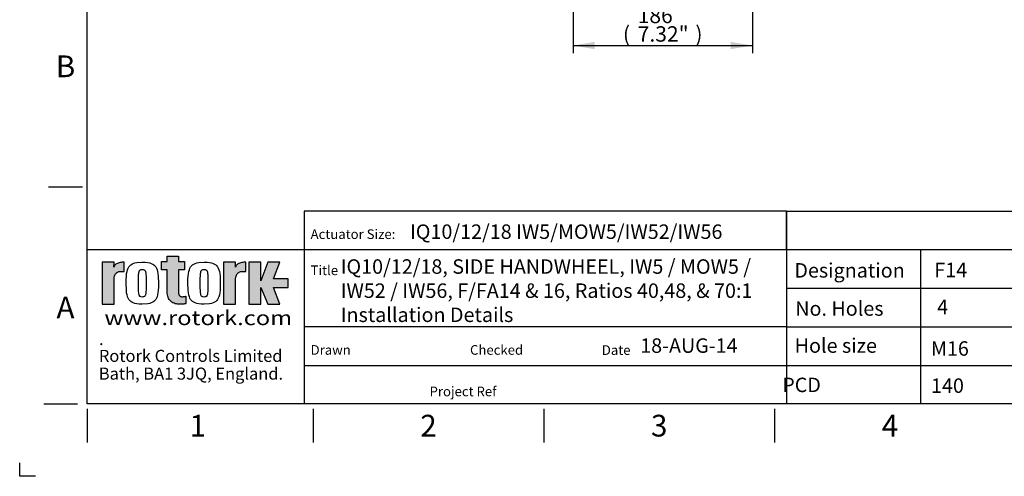
# Model space of a CAD drawing. Units: millimetres. Extents: x 0 to 594, y 0 to 420.
# Drawn here: x 0 to 204, y 0 to 95 of the extents above; entities that cross this region are included whole.
import ezdxf
from ezdxf.entities.mleader import LeaderData, LeaderLine
from ezdxf.enums import TextEntityAlignment as Align
from ezdxf.math import Vec2, Vec3

# ---------------------------------------------------------------- set-up
doc = ezdxf.new("R2010")
doc.units = ezdxf.units.MM
for name, color, linetype in [('CustBlock-Italy', 7, 'Continuous'), ('Default', 7, 'Continuous'), ('TTI-1', 7, 'Continuous')]:
    doc.layers.add(name, color=color, linetype=linetype)
doc.styles.add('SEACAD_Arial', font='arial.ttf')
doc.dimstyles.new('ISO-InstDr', dxfattribs={"dimtxt": 3.2, "dimasz": 4.48, "dimexe": 1.6, "dimexo": 1.6, "dimgap": 0.8, "dimtad": 1, "dimdec": 0, "dimlfac": 5, "dimzin": 0, "dimdsep": 46, "dimtxsty": 'SEACAD_Arial', "dimblk1": '_SE_FILLED', "dimblk2": '_SE_FILLED', "dimsah": 1, "dimcen": 1.6, "dimadec": 0, "dimazin": 0, "dimtfac": 0.5, "dimtofl": 0, "dimtmove": 0, "dimatfit": 3, "dimfxl": 1, "dimtzin": 0, "dimarcsym": 0})

# ---------------------------------------------------------------- blocks, each defined once
blk = doc.blocks.new('_SE_FILLED')
at = {"color": 0}
blk.add_line((0, 0), (-1, 0), dxfattribs=at)
blk.add_solid([(0, 0), (-1, -0.1665), (-1, 0.1665), (0, 0)], dxfattribs=at)
blk = doc.blocks.new('SE2')
at = {"layer": 'CustBlock-Italy', "color": 7, "linetype": 'Continuous'}
for p, q in [((158.999939, 55.000023), (58.999997, 55.000023)), ((58.999997, 55.000023), (59, 47.000023)), ((158.999939, 47.000023), (158.999939, 55.000023))]:
    blk.add_line(p, q, dxfattribs=at)
blk = doc.blocks.new('SE1')
at = {"layer": 'CustBlock-Italy'}
blk.add_blockref('SE2', (0, 0), dxfattribs=at)
blk = doc.blocks.new('DMBLK439')
at = {"layer": 'Default', "linetype": 'Continuous'}
for points in [[(119.19, 88.56), (119.19, 90.06), (114.71, 89.31)], [(147.41, 88.56), (151.89, 89.31), (147.41, 90.06)]]:
    blk.add_hatch(color=7, dxfattribs=at).paths.add_polyline_path(points)
at = {"layer": 'Default', "color": 7, "linetype": 'Continuous'}
for p, q in [((151.89, 136.66), (151.89, 87.71)), ((114.71, 117.61), (114.71, 87.71)), ((114.71, 89.31), (151.89, 89.31))]:
    blk.add_line(p, q, dxfattribs=at)
at = {"layer": 'Default', "color": 7, "linetype": 'Continuous', "style": 'SEACAD_Arial'}
for s, p in [('186', (128.12, 97.15)), ('(', (125.06, 93.31)), ('7.32"', (128.12, 93.31)), (')', (140.08, 93.31))]:
    blk.add_text(s, height=3.2, dxfattribs=at).set_placement(p, align=Align.TOP_LEFT)
blk = doc.blocks.new('SE9')
at = {"layer": 'CustBlock-Italy', "color": 7, "linetype": 'Continuous'}
blk.add_line((59, 47.000023), (59, 15.000027), dxfattribs=at)
blk = doc.blocks.new('SE8')
at = {"layer": 'Default'}
blk.add_blockref('SE9', (0, 0), dxfattribs=at)
blk = doc.blocks.new('SE11')
at = {"layer": 'CustBlock-Italy', "color": 7, "linetype": 'Continuous'}
blk.add_line((158.999939, 31.000023), (58.999985, 31.000023), dxfattribs=at)
blk = doc.blocks.new('SE10')
at = {"layer": 'Default'}
blk.add_blockref('SE11', (0, 0), dxfattribs=at)
blk = doc.blocks.new('SE13')
at = {"layer": 'CustBlock-Italy', "color": 7, "linetype": 'Continuous'}
blk.add_line((58.999985, 23.000023), (158.999939, 23.000023), dxfattribs=at)
blk = doc.blocks.new('SE12')
at = {"layer": 'Default'}
blk.add_blockref('SE13', (0, 0), dxfattribs=at)
blk = doc.blocks.new('rotork-filled')
at = {"layer": 'Default', "linetype": 'Continuous'}
for points in [[(0, -0.1), (2.49, -0.1), (2.49, 5.13), (2.49, 5.28), (2.51, 5.43), (2.54, 5.59), (2.59, 5.74), (2.65, 5.89), (2.72, 6.03), (2.81, 6.17), (2.9, 6.29), (3.01, 6.4), (3.13, 6.49), (3.25, 6.56), (3.37, 6.62), (3.49, 6.66), (3.73, 6.69), (4.61, 6.69), (4.61, 8.62), (4.4, 8.61), (4.19, 8.6), (3.98, 8.57), (3.77, 8.53), (3.56, 8.48), (3.37, 8.42), (3.19, 8.35), (3.02, 8.27), (2.87, 8.18), (2.75, 8.08), (2.64, 7.98), (2.57, 7.88), (2.51, 7.78), (2.47, 7.57), (2.49, 8.62), (0, 8.62)], [(13.5, 9.86), (13.5, 8.74), (12.32, 8.74), (12.32, 7), (13.5, 7), (13.5, 2.27), (13.55, 1.81), (13.61, 1.57), (13.69, 1.34), (13.81, 1.11), (13.94, 0.89), (14.11, 0.69), (14.29, 0.51), (14.49, 0.34), (14.71, 0.21), (14.94, 0.09), (15.17, 0.01), (15.41, -0.05), (15.64, -0.09), (15.87, -0.1), (16.16, -0.09), (16.31, -0.09), (16.45, -0.09), (16.6, -0.08), (16.73, -0.07), (16.86, -0.07), (16.98, -0.06), (17.08, -0.04), (17.17, -0.03), (17.24, -0.02), (17.29, -0.01), (17.33, 0), (17.35, 0.02), (17.36, 0.03), (17.36, 1.58), (17.34, 1.56), (17.32, 1.55), (17.29, 1.53), (17.25, 1.52), (17.21, 1.51), (17.15, 1.5), (17.09, 1.49), (17.01, 1.48), (16.94, 1.47), (16.86, 1.47), (16.78, 1.46), (16.7, 1.46), (16.61, 1.46), (16.53, 1.46), (16.41, 1.47), (16.34, 1.49), (16.27, 1.52), (16.21, 1.56), (16.15, 1.61), (16.09, 1.66), (16.04, 1.73), (15.99, 1.8), (15.95, 1.87), (15.92, 1.95), (15.9, 2.03), (15.88, 2.11), (15.87, 2.19), (15.87, 2.27), (15.87, 7), (17.11, 7), (17.11, 8.74), (15.87, 8.74), (15.87, 9.86)], [(25.2, -0.1), (27.69, -0.1), (27.69, 5.13), (27.7, 5.28), (27.71, 5.43), (27.75, 5.59), (27.79, 5.74), (27.85, 5.89), (27.92, 6.03), (28.01, 6.17), (28.11, 6.29), (28.21, 6.4), (28.33, 6.49), (28.45, 6.56), (28.57, 6.62), (28.69, 6.66), (28.94, 6.69), (29.81, 6.69), (29.81, 8.62), (29.6, 8.61), (29.39, 8.6), (29.18, 8.57), (28.97, 8.53), (28.77, 8.48), (28.57, 8.42), (28.39, 8.35), (28.22, 8.27), (28.07, 8.18), (27.95, 8.08), (27.85, 7.98), (27.77, 7.88), (27.71, 7.78), (27.67, 7.57), (27.69, 8.62), (25.2, 8.62)], [(30.41, -0.1), (32.9, -0.1), (32.9, 3.38), (34.39, -0.1), (36.88, -0.1), (35.57, 3.38), (38.62, 3.38), (38.62, 5.13), (35.57, 5.13), (36.88, 8.61), (34.39, 8.61), (32.9, 4.75), (32.9, 8.61), (30.41, 8.61)]]:
    blk.add_hatch(color=7, dxfattribs=at).paths.add_polyline_path(points)
at = {"layer": 'CustBlock-Italy', "color": 7, "linetype": 'Continuous'}
for points in [[(0, -0.1), (2.49, -0.1), (2.49, 5.13), (2.49, 5.28), (2.51, 5.43), (2.54, 5.59), (2.59, 5.74), (2.65, 5.89), (2.72, 6.03), (2.81, 6.17), (2.9, 6.29), (3.01, 6.4), (3.13, 6.49), (3.25, 6.56), (3.37, 6.62), (3.49, 6.66), (3.73, 6.69), (4.61, 6.69), (4.61, 8.62), (4.4, 8.61), (4.19, 8.6), (3.98, 8.57), (3.77, 8.53), (3.56, 8.48), (3.37, 8.42), (3.19, 8.35), (3.02, 8.27), (2.87, 8.18), (2.75, 8.08), (2.64, 7.98), (2.57, 7.88), (2.51, 7.78), (2.47, 7.57), (2.49, 8.62), (0, 8.62), (0, -0.1)], [(8.35, 8.62), (8.97, 8.6), (9.47, 8.55), (9.88, 8.47), (10.22, 8.36), (10.51, 8.23), (10.75, 8.06), (10.95, 7.87), (11.13, 7.64), (11.28, 7.37), (11.41, 7.06), (11.51, 6.69), (11.59, 6.24), (11.65, 5.71), (11.71, 4.26), (11.69, 3.46), (11.65, 2.81), (11.59, 2.27), (11.51, 1.83), (11.41, 1.46), (11.28, 1.14), (11.13, 0.88), (10.95, 0.65), (10.75, 0.45), (10.51, 0.29), (10.22, 0.16), (9.88, 0.05), (9.47, -0.03), (8.35, -0.1), (7.72, -0.08), (7.22, -0.03), (6.81, 0.05), (6.47, 0.16), (6.18, 0.29), (5.94, 0.45), (5.74, 0.65), (5.56, 0.88), (5.41, 1.14), (5.28, 1.46), (5.18, 1.83), (5.1, 2.27), (5.04, 2.81), (4.98, 4.26), (5, 5.06), (5.04, 5.71), (5.1, 6.24), (5.18, 6.69), (5.28, 7.06), (5.41, 7.37), (5.56, 7.64), (5.74, 7.87), (5.94, 8.06), (6.18, 8.23), (6.47, 8.36), (6.81, 8.47), (7.22, 8.55), (8.35, 8.62)], [(13.5, 9.86), (15.87, 9.86), (15.87, 8.74), (17.11, 8.74), (17.11, 7), (15.87, 7), (15.87, 2.27), (15.87, 2.19), (15.88, 2.11), (15.9, 2.03), (15.92, 1.95), (15.95, 1.87), (15.99, 1.8), (16.04, 1.73), (16.09, 1.66), (16.15, 1.61), (16.21, 1.56), (16.27, 1.52), (16.34, 1.49), (16.41, 1.47), (16.53, 1.46), (16.61, 1.46), (16.7, 1.46), (16.78, 1.46), (16.86, 1.47), (16.94, 1.47), (17.01, 1.48), (17.09, 1.49), (17.15, 1.5), (17.21, 1.51), (17.25, 1.52), (17.29, 1.53), (17.32, 1.55), (17.34, 1.56), (17.36, 1.58), (17.36, 0.03), (17.35, 0.02), (17.33, 0), (17.29, -0.01), (17.24, -0.02), (17.17, -0.03), (17.08, -0.04), (16.98, -0.06), (16.86, -0.07), (16.73, -0.07), (16.6, -0.08), (16.45, -0.09), (16.31, -0.09), (16.16, -0.09), (15.87, -0.1), (15.64, -0.09), (15.41, -0.05), (15.17, 0.01), (14.94, 0.09), (14.71, 0.21), (14.49, 0.34), (14.29, 0.51), (14.11, 0.69), (13.94, 0.89), (13.81, 1.11), (13.69, 1.34), (13.61, 1.57), (13.55, 1.81), (13.5, 2.27), (13.5, 7), (12.32, 7), (12.32, 8.74), (13.5, 8.74), (13.5, 9.86)], [(21.16, 8.62), (21.78, 8.6), (22.28, 8.55), (22.69, 8.47), (23.03, 8.36), (23.32, 8.23), (23.56, 8.06), (23.77, 7.87), (23.94, 7.64), (24.09, 7.37), (24.22, 7.06), (24.32, 6.69), (24.4, 6.24), (24.46, 5.71), (24.52, 4.26), (24.5, 3.46), (24.46, 2.81), (24.4, 2.27), (24.32, 1.83), (24.22, 1.46), (24.09, 1.14), (23.94, 0.88), (23.77, 0.65), (23.56, 0.45), (23.32, 0.29), (23.03, 0.16), (22.69, 0.05), (22.28, -0.03), (21.16, -0.1), (20.54, -0.08), (20.04, -0.03), (19.63, 0.05), (19.28, 0.16), (19, 0.29), (18.75, 0.45), (18.55, 0.65), (18.37, 0.88), (18.22, 1.14), (18.1, 1.46), (17.99, 1.83), (17.91, 2.27), (17.85, 2.81), (17.8, 4.26), (17.81, 5.06), (17.85, 5.71), (17.91, 6.24), (17.99, 6.69), (18.1, 7.06), (18.22, 7.37), (18.37, 7.64), (18.55, 7.87), (18.75, 8.06), (19, 8.23), (19.28, 8.36), (19.63, 8.47), (20.04, 8.55), (21.16, 8.62)], [(25.2, -0.1), (27.69, -0.1), (27.69, 5.13), (27.7, 5.28), (27.71, 5.43), (27.75, 5.59), (27.79, 5.74), (27.85, 5.89), (27.92, 6.03), (28.01, 6.17), (28.11, 6.29), (28.21, 6.4), (28.33, 6.49), (28.45, 6.56), (28.57, 6.62), (28.69, 6.66), (28.94, 6.69), (29.81, 6.69), (29.81, 8.62), (29.6, 8.61), (29.39, 8.6), (29.18, 8.57), (28.97, 8.53), (28.77, 8.48), (28.57, 8.42), (28.39, 8.35), (28.22, 8.27), (28.07, 8.18), (27.95, 8.08), (27.85, 7.98), (27.77, 7.88), (27.71, 7.78), (27.67, 7.57), (27.69, 8.62), (25.2, 8.62), (25.2, -0.1)], [(30.41, -0.1), (32.9, -0.1), (32.9, 3.38), (34.39, -0.1), (36.88, -0.1), (35.57, 3.38), (38.62, 3.38), (38.62, 5.13), (35.57, 5.13), (36.88, 8.61), (34.39, 8.61), (32.9, 4.75), (32.9, 8.61), (30.41, 8.61), (30.41, -0.1)], [(8.35, 7.06), (8.14, 7.05), (7.99, 7.02), (7.89, 6.98), (7.8, 6.92), (7.73, 6.85), (7.68, 6.77), (7.63, 6.67), (7.6, 6.55), (7.56, 6.4), (7.54, 6.23), (7.52, 6.01), (7.5, 5.74), (7.49, 5.39), (7.47, 4.26), (7.48, 3.6), (7.49, 3.13), (7.5, 2.78), (7.52, 2.51), (7.54, 2.29), (7.56, 2.12), (7.6, 1.97), (7.63, 1.85), (7.68, 1.75), (7.73, 1.67), (7.8, 1.6), (7.89, 1.54), (7.99, 1.5), (8.35, 1.46), (8.55, 1.47), (8.7, 1.5), (8.8, 1.54), (8.89, 1.6), (8.96, 1.67), (9.01, 1.75), (9.06, 1.85), (9.09, 1.97), (9.13, 2.12), (9.15, 2.29), (9.17, 2.51), (9.19, 2.78), (9.2, 3.13), (9.22, 4.26), (9.21, 4.92), (9.2, 5.39), (9.19, 5.74), (9.17, 6.01), (9.15, 6.23), (9.13, 6.4), (9.09, 6.55), (9.06, 6.67), (9.01, 6.77), (8.96, 6.85), (8.89, 6.92), (8.8, 6.98), (8.7, 7.02), (8.35, 7.06)], [(21.16, 7.06), (20.95, 7.05), (20.81, 7.02), (20.7, 6.98), (20.61, 6.92), (20.54, 6.85), (20.49, 6.77), (20.44, 6.67), (20.41, 6.55), (20.38, 6.4), (20.35, 6.23), (20.33, 6.01), (20.31, 5.74), (20.3, 5.39), (20.29, 4.26), (20.29, 3.6), (20.3, 3.13), (20.31, 2.78), (20.33, 2.51), (20.35, 2.29), (20.38, 2.12), (20.41, 1.97), (20.44, 1.85), (20.49, 1.75), (20.54, 1.67), (20.61, 1.6), (20.7, 1.54), (20.81, 1.5), (21.16, 1.46), (21.36, 1.47), (21.51, 1.5), (21.62, 1.54), (21.7, 1.6), (21.77, 1.67), (21.82, 1.75), (21.87, 1.85), (21.91, 1.97), (21.94, 2.12), (21.96, 2.29), (21.98, 2.51), (22, 2.78), (22.02, 3.13), (22.03, 4.26), (22.02, 4.92), (22.02, 5.39), (22, 5.74), (21.98, 6.01), (21.96, 6.23), (21.94, 6.4), (21.91, 6.55), (21.87, 6.67), (21.82, 6.77), (21.77, 6.85), (21.7, 6.92), (21.62, 6.98), (21.51, 7.02), (21.16, 7.06)]]:
    blk.add_lwpolyline(points, dxfattribs=at)
at = {"layer": 'CustBlock-Italy', "insert": (0.5, -2.94), "char_height": 3, "width": 41.5891, "attachment_point": 4, "style": 'SEACAD_Arial'}
blk.add_mtext('{\\fArial|b0||i0||c0|p34;\\C7;\\H3.;\\W1.2;www.rotork.com}', dxfattribs=at)

msp = doc.modelspace()

# ---------------------------------------------------------------- linework, layer by layer
at = {"layer": 'Default', "color": 7, "linetype": 'Continuous'}
for p, q in [((14, 15), (14, 410)), ((6, 60), (13, 60)), ((159, 55), (209.57, 55)), ((159, 55), (159, 15)), ((14, 47), (159, 47)), ((149.57, 47), (209.57, 47)), ((159, 47), (159, 15)), ((186.73, 47), (186.73, 15)), ((159, 39), (209.57, 39)), ((159, 31), (209.57, 31)), ((159, 23), (209.57, 23)), ((5, 15), (12, 15)), ((587, 15), (14, 15)), ((14, 14), (14, 7)), ((60.83, 14), (60.83, 7)), ((108.67, 14), (108.67, 7)), ((156.5, 14), (156.5, 7)), ((0, 0), (0, 2.82)), ((3.29, 0), (0, 0))]:
    msp.add_line(p, q, dxfattribs=at)

# ---------------------------------------------------------------- block references
for name in ['SE1', 'SE8', 'SE10', 'SE12']:
    msp.add_blockref(name, (0, 0))
at = {"layer": 'Default', "color": 7}
msp.add_blockref('rotork-filled', (17.07, 35.78), dxfattribs=at)

# ---------------------------------------------------------------- texts
at = {"layer": 'CustBlock-Italy', "insert": (60.31, 49.2), "char_height": 2, "width": 19.1304, "attachment_point": 7}
msp.add_mtext('{\\fArial|b0||i0||c0|p34;\\C7;\\H2.;\\W1.;Actuator Size:}', dxfattribs=at)
at = {"layer": 'Default'}
for s, insert, char_height, width, attachment_point in [('{\\fArial|b0||i0||c0|p34;\\C7;\\H4.5;\\W1.;B}', (9.5, 85), 4.5, 4.3333, 5), ('{\\fArial|b0||i0||c0|p34;\\C7;\\H2.;\\W1.;Title}', (60.31, 41.71), 2, 5.8348, 7), ('{\\fArial|b0||i0||c0|p34;\\C7;\\H4.5;\\W1.;A}', (9.5, 35), 4.5, 4.3333, 5), ('{\\fArial|b0||i0||c0|p34;\\C7;\\H2.;\\W1.;Drawn}', (60.31, 25.2), 2, 8.8957, 7), ('{\\fArial|b0||i0||c0|p34;\\C7;\\H2.;\\W1.;Checked}', (93.36, 25.2), 2, 12.1957, 7), ('{\\fArial|b0||i0||c0|p34;\\C7;\\H2.;\\W1.;Date}', (120.68, 25.17), 2, 5.9131, 7), ('{\\fArial|b0||i0||c0|p34;\\C7;\\H2.;\\W1.;Project Ref}', (84.97, 16.59), 2, 15.2565, 7), ('{\\fArial|b0||i0||c0|p34;\\C7;\\H4.5;\\W1.;1}', (36.92, 10.5), 4.5, 4.3333, 5), ('{\\fArial|b0||i0||c0|p34;\\C7;\\H4.5;\\W1.;2}', (84.75, 10.5), 4.5, 4.3333, 5), ('{\\fArial|b0||i0||c0|p34;\\C7;\\H4.5;\\W1.;3}', (132.58, 10.5), 4.5, 4.3333, 5), ('{\\fArial|b0||i0||c0|p34;\\C7;\\H4.5;\\W1.;4}', (180.42, 10.5), 4.5, 4.3333, 5)]:
    msp.add_mtext(s, dxfattribs=dict(at, insert=insert, char_height=char_height, width=width, attachment_point=attachment_point))

# ---------------------------------------------------------------- dimensions: what is measured, and where the dimension line sits
at = {"layer": 'Default', "color": 7, "linetype": 'Continuous'}
dim = msp.add_linear_dim(base=(151.89, 89.31), p1=(114.71, 119.21), p2=(151.89, 144.66), text='\\A1;<>', dimstyle='ISO-InstDr', override={"dimpost": '\\X'}, dxfattribs=at)
dim.commit()
dim.dimension.update_dxf_attribs({"geometry": 'DMBLK439', "text_midpoint": (133.3, 89.31), "dimtype": 160})

# ---------------------------------------------------------------- leaders
at = {"layer": 'CustBlock-Italy', "color": 7, "linetype": 'Continuous'}
ml = msp.add_multileader_mtext('Standard', dxfattribs=at)
ml.set_content('{\\pxsm0.9;\\fArial|b0||i0||c0|p34;\\W1.;IQ10/12/18 IW5/MOW5/IW52/IW56\\P}', color=256)
ml.set_leader_properties()
ml.build(insert=Vec2(0, 0))
ml.multileader.update_dxf_attribs({"leader_type": 0, "dogleg_length": 0, "arrow_head_size": 4.2})
ctx = ml.context
ctx.base_point, ctx.char_height, ctx.arrow_head_size, ctx.landing_gap_size = Vec3(78.92, 50.61), 3, 4.2, 1.05
ctx.mtext.insert = Vec3(80.92, 52.22)
at = {"layer": 'Default', "color": 7, "linetype": 'Continuous'}
ml = msp.add_multileader_mtext('Standard', dxfattribs=at)
ml.set_content('{\\pxsm0.9;\\fArial|b1||i0||c0|p34;\\W1.;Designation\\P}', color=256)
ml.set_leader_properties()
ml.build(insert=Vec2(0, 0))
ml.multileader.update_dxf_attribs({"leader_type": 0, "dogleg_length": 0, "arrow_head_size": 4.2})
ctx = ml.context
ctx.base_point, ctx.char_height, ctx.arrow_head_size, ctx.landing_gap_size = Vec3(158.35, 42.26), 3, 4.2, 1.05
ctx.text_align_type = 1
ctx.mtext.insert, ctx.mtext.alignment = Vec3(172.04, 44.2), 2
ml = msp.add_multileader_mtext('Standard', dxfattribs=at)
ml.set_content('{\\pxsm0.9;\\fArial|b0||i0||c0|p34;\\W1.;F14\\P}', color=256)
ml.set_leader_properties()
ml.build(insert=Vec2(0, 0))
ml.multileader.update_dxf_attribs({"leader_type": 0, "dogleg_length": 0, "arrow_head_size": 4.2})
ctx = ml.context
ctx.base_point, ctx.char_height, ctx.arrow_head_size, ctx.landing_gap_size = Vec3(187.68, 42.77), 3, 4.2, 1.05
ctx.text_align_type = 1
ctx.mtext.insert, ctx.mtext.alignment = Vec3(193.01, 44.27), 2
ml = msp.add_multileader_mtext('Standard', dxfattribs=at)
ml.set_content('{\\pxsm0.9;\\fArial|b1||i0||c0|p34;\\W1.;No. Holes\\P}', color=256)
ml.set_leader_properties()
ml.build(insert=Vec2(0, 0))
ml.multileader.update_dxf_attribs({"leader_type": 0, "dogleg_length": 0, "arrow_head_size": 4.2})
ctx = ml.context
ctx.base_point, ctx.char_height, ctx.arrow_head_size, ctx.landing_gap_size = Vec3(158.53, 34.77), 3, 4.2, 1.05
ctx.text_align_type = 1
ctx.mtext.insert, ctx.mtext.alignment = Vec3(169.93, 36.29), 2
ml = msp.add_multileader_mtext('Standard', dxfattribs=at)
ml.set_content('{\\pxsm0.9;\\fArial|b0||i0||c0|p34;\\W1.;4\\P}', color=256)
ml.set_leader_properties()
ml.build(insert=Vec2(0, 0))
ml.multileader.update_dxf_attribs({"leader_type": 0, "dogleg_length": 0, "arrow_head_size": 4.2})
ctx = ml.context
ctx.base_point, ctx.char_height, ctx.arrow_head_size, ctx.landing_gap_size = Vec3(188.3, 35.11), 3, 4.2, 1.05
ctx.text_align_type = 1
ctx.mtext.insert, ctx.mtext.alignment = Vec3(191.33, 36.61), 2
ml = msp.add_multileader_mtext('Standard', dxfattribs=at)
ml.set_content('{\\pxsm0.9;\\fArial|b0||i0||c0|p34;\\W1.;.\\P}', color=256)
ml.set_leader_properties()
ml.build(insert=Vec2(0, 0))
ml.multileader.update_dxf_attribs({"leader_type": 0, "dogleg_length": 0, "arrow_head_size": 3.5})
ctx = ml.context
ctx.base_point, ctx.char_height, ctx.arrow_head_size, ctx.landing_gap_size = Vec3(14.44, 28.45), 2.5, 3.5, 0.875
ctx.mtext.insert = Vec3(16.44, 29.7)
ml = msp.add_multileader_mtext('Standard', dxfattribs=at)
ml.set_content('{\\pxsm0.9;\\fArial|b0||i0||c0|p34;\\W1.;18-AUG-14\\P}', color=256)
ml.set_leader_properties()
ml.build(insert=Vec2(0, 0))
ml.multileader.update_dxf_attribs({"leader_type": 0, "dogleg_length": 9, "arrow_head_size": 4.2})
ctx = ml.context
ctx.base_point, ctx.char_height, ctx.arrow_head_size, ctx.landing_gap_size = Vec3(126.64, 27.08), 3, 4.2, 1.05
ctx.mtext.insert = Vec3(128.64, 28.6)
ml = msp.add_multileader_mtext('Standard', dxfattribs=at)
ml.set_content('{\\pxsm0.9;\\fArial|b1||i0||c0|p34;\\W1.;Hole size\\P}', color=256)
ml.set_leader_properties()
ml.build(insert=Vec2(0, 0))
ml.multileader.update_dxf_attribs({"leader_type": 0, "dogleg_length": 0, "arrow_head_size": 4.2})
ctx = ml.context
ctx.base_point, ctx.char_height, ctx.arrow_head_size, ctx.landing_gap_size = Vec3(158.34, 27.09), 3, 4.2, 1.05
ctx.text_align_type = 1
ctx.mtext.insert, ctx.mtext.alignment = Vec3(169.19, 28.61), 2
ml = msp.add_multileader_mtext('Standard', dxfattribs=at)
ml.set_content('{\\pxsm0.9;\\fArial|b0||i0||c0|p34;\\W1.;M16\\P}', color=256)
ml.set_leader_properties()
ml.build(insert=Vec2(0, 0))
ml.multileader.update_dxf_attribs({"leader_type": 0, "dogleg_length": 0, "arrow_head_size": 4.2})
ctx = ml.context
ctx.base_point, ctx.char_height, ctx.arrow_head_size, ctx.landing_gap_size = Vec3(187.02, 26.48), 3, 4.2, 1.05
ctx.text_align_type = 1
ctx.mtext.insert, ctx.mtext.alignment = Vec3(192.84, 28), 2
ml = msp.add_multileader_mtext('Standard', dxfattribs=at)
ml.set_content('{\\pxsm0.9;\\fArial|b0||i0||c0|p34;\\W1.;Rotork Controls Limited\\P}', color=256)
ml.set_leader_properties()
ml.build(insert=Vec2(0, 0))
ml.multileader.update_dxf_attribs({"leader_type": 0, "dogleg_length": 7.5, "arrow_head_size": 3.5})
ctx = ml.context
ctx.base_point, ctx.char_height, ctx.arrow_head_size, ctx.landing_gap_size = Vec3(14.42, 24.94), 2.5, 3.5, 0.875
ctx.mtext.insert = Vec3(16.42, 26.22)
ml = msp.add_multileader_mtext('Standard', dxfattribs=at)
ml.set_content('{\\pxsm0.9;\\fArial|b0||i0||c0|p34;\\W1.;Bath, BA1 3JQ, England.\\P}', color=256)
ml.set_leader_properties()
ml.build(insert=Vec2(0, 0))
ml.multileader.update_dxf_attribs({"leader_type": 0, "dogleg_length": 7.5, "arrow_head_size": 3.5})
ctx = ml.context
ctx.base_point, ctx.char_height, ctx.arrow_head_size, ctx.landing_gap_size = Vec3(14.4, 20.92), 2.5, 3.5, 0.875
ctx.mtext.insert = Vec3(16.4, 22.54)
ml = msp.add_multileader_mtext('Standard', dxfattribs=at)
ml.set_content('{\\pxsm0.9;\\fArial|b1||i0||c0|p34;\\W1.;PCD\\P}', color=256)
ml.set_leader_properties()
ml.build(insert=Vec2(0, 0))
ml.multileader.update_dxf_attribs({"leader_type": 0, "dogleg_length": 0, "arrow_head_size": 4.2})
ctx = ml.context
ctx.base_point, ctx.char_height, ctx.arrow_head_size, ctx.landing_gap_size = Vec3(155.93, 18.92), 3, 4.2, 1.05
ctx.text_align_type = 1
ctx.mtext.insert, ctx.mtext.alignment = Vec3(162.09, 20.45), 2
ml = msp.add_multileader_mtext('Standard', dxfattribs=at)
ml.set_content('{\\pxsm0.9;\\fArial|b0||i0||c0|p34;\\W1.;140\\P}', color=256)
ml.set_leader_properties()
ml.build(insert=Vec2(0, 0))
ml.multileader.update_dxf_attribs({"leader_type": 0, "dogleg_length": 0, "arrow_head_size": 4.2})
ctx = ml.context
ctx.base_point, ctx.char_height, ctx.arrow_head_size, ctx.landing_gap_size = Vec3(187.18, 18.78), 3, 4.2, 1.05
ctx.text_align_type = 1
ctx.mtext.insert, ctx.mtext.alignment = Vec3(192.34, 20.3), 2
at = {"layer": 'TTI-1', "color": 7, "linetype": 'Continuous'}
ml = msp.add_multileader_mtext('Standard', dxfattribs=at)
ml.set_content('{\\pxsm0.9;\\fArial|b0||i0||c0|p34;\\W1.;IQ10/12/18, SIDE HANDWHEEL, IW5 / MOW5 / IW52 / IW56, F/FA14 & 16, Ratios 40,48, & 70:1 Installation Details\\P}', color=256)
ml.set_leader_properties()
ml.set_arrow_properties(name='_SE_FILLED')
ml.build(insert=Vec2(0, 0))
ml.multileader.update_dxf_attribs({"leader_type": 0, "dogleg_length": 9, "arrow_head_size": 4.2})
ctx = ml.context
ctx.base_point, ctx.char_height, ctx.arrow_head_size, ctx.landing_gap_size = Vec3(64.55, 43.47), 3, 4.2, 1.05
ctx.mtext.insert, ctx.mtext.width = Vec3(66.55, 44.99), 91.4056

doc.saveas('drawing.dxf')
